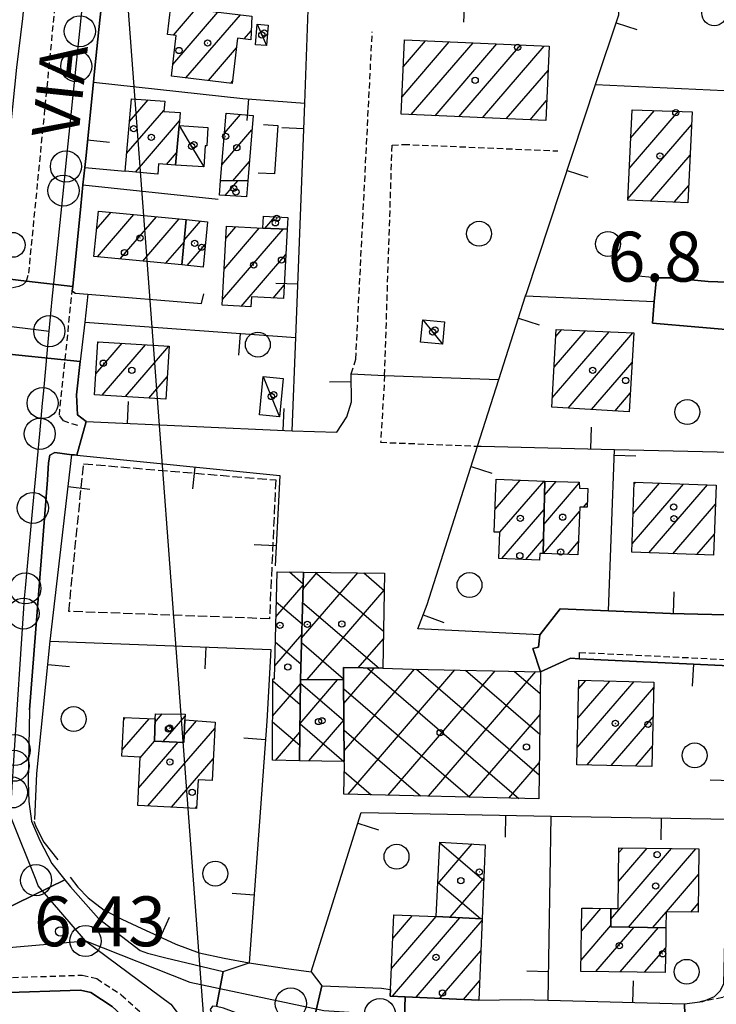
# Model space of a CAD drawing. Extents: x 1740766 to 1745078, y 5040164 to 5043293.
# Drawn here: x 1742871 to 1742983, y 5041667 to 5041826 of the extents above; entities that cross this region are included whole.
import ezdxf

# ---------------------------------------------------------------- set-up
doc = ezdxf.new("R2010")
doc.units = 0
for name, pattern in [('C', [10, 5, 5]), ('L3', [1.5, 1, -0.5]), ('L5', [2, 1.5, -0.5])]:
    doc.linetypes.add(name, pattern=pattern)
for name, color, linetype in [('11B2', 1, 'C'), ('11D4', 1, 'C'), ('14G7', 3, 'C'), ('16A1', 1, 'C'), ('17A1', 1, 'C'), ('17B2', 1, 'C'), ('17C3', 1, 'C'), ('19A1', 1, 'C'), ('1A1', 4, 'C'), ('1AJ36', 1, 'C'), ('1B2', 4, 'C'), ('1C3', 1, 'C'), ('297', 7, 'CONTINUOUS'), ('298', 7, 'CONTINUOUS'), ('2E5', 3, 'C'), ('2L12', 1, 'L3'), ('3A1', 1, 'C'), ('5F6', 1, 'C'), ('5I9', 2, 'L5'), ('9A1', 2, 'C'), ('A2E5', 1, 'C'), ('A2F6', 1, 'C'), ('I2E5', 7, 'CONTINUOUS'), ('I2F6', 7, 'CONTINUOUS'), ('I3A1', 7, 'CONTINUOUS'), ('N2H8', 2, 'C'), ('N2P16', 2, 'C')]:
    doc.layers.add(name, color=color, linetype=linetype)

# ---------------------------------------------------------------- blocks, each defined once
blk = doc.blocks.new('11B2')
at = {"layer": '11B2'}
blk.add_circle((0, 0), 0.75, dxfattribs=at)
blk = doc.blocks.new('11D4')
at = {"layer": '11D4'}
for radius in [0.5, 0.01]:
    blk.add_circle((0, 0), radius, dxfattribs=at)
blk = doc.blocks.new('1AJ36')
at = {"layer": '1AJ36'}
for radius in [0.5, 0.01]:
    blk.add_circle((0, 0), radius, dxfattribs=at)
blk = doc.blocks.new('5F6')
at = {"layer": '5F6'}
blk.add_circle((0, 0), 2, dxfattribs=at)
blk = doc.blocks.new('N2P16')
at = {"layer": 'N2P16'}
blk.add_circle((0, -0.00928), 2.5, dxfattribs=at)
blk = doc.blocks.new('N2H8')
at = {"layer": 'N2H8'}
blk.add_circle((0, -0.00928), 2.5, dxfattribs=at)
blk = doc.blocks.new('19A1')
at = {"layer": '19A1'}
blk.add_line((0, 0), (0, 3.50512), dxfattribs=at)

msp = doc.modelspace()

# ---------------------------------------------------------------- linework, layer by layer
at = {"layer": '16A1'}
msp.add_line((1742792.11636, 5043114.83166), (1742999.78224, 5040341.1128), dxfattribs=at)
at = {"layer": '17A1'}
for p, q in [((1742895.72033, 5041818.39608), (1742902.95769, 5041826.80449)), ((1742895.80596, 5041823.09403), (1742899.36375, 5041827.22748)), ((1742897.81964, 5041816.23552), (1742906.55171, 5041826.38049)), ((1742907.16545, 5041822.49508), (1742908.29671, 5041823.8083)), ((1742932.50937, 5041813.21274), (1742940.09089, 5041822.02099)), ((1742932.72872, 5041818.06713), (1742936.2782, 5041822.19093)), ((1742901.40989, 5041815.80823), (1742905.91071, 5041821.03622)), ((1742933.99042, 5041810.33497), (1742943.90358, 5041821.85105)), ((1742937.80311, 5041810.16502), (1742947.71619, 5041821.6821)), ((1742941.6158, 5041809.99508), (1742951.52888, 5041821.51216)), ((1742945.42849, 5041809.82513), (1742955.34058, 5041821.34214)), ((1742949.24019, 5041809.65512), (1742955.9461, 5041817.44608)), ((1742905.00122, 5041815.38002), (1742905.28071, 5041815.70582)), ((1742888.7615, 5041809.21423), (1742891.75277, 5041812.6895)), ((1742953.05288, 5041809.48517), (1742955.72675, 5041812.5917)), ((1742888.29396, 5041804.07149), (1742894.27742, 5041811.02311)), ((1742969.20752, 5041806.53731), (1742973.05233, 5041811.00315)), ((1742903.99325, 5041807.35463), (1742906.5877, 5041810.36996)), ((1742968.97519, 5041801.66891), (1742976.8954, 5041810.86957)), ((1742889.70028, 5041801.10689), (1742896.77248, 5041809.32341)), ((1742903.58469, 5041802.28149), (1742908.4056, 5041807.88245)), ((1742968.74293, 5041796.79952), (1742978.9984, 5041808.7133)), ((1742894.71789, 5041802.33791), (1742896.31509, 5041804.19247)), ((1742972.396, 5041796.44412), (1742978.76514, 5041803.84383)), ((1742905.34353, 5041799.72538), (1742907.99619, 5041802.80725)), ((1742904.11525, 5041797.33681), (1742906.15895, 5041799.71119)), ((1742976.19946, 5041796.26346), (1742978.53288, 5041798.97443)), ((1742883.47337, 5041791.96778), (1742885.78279, 5041794.65088)), ((1742883.60456, 5041787.52174), (1742889.43301, 5041794.29327)), ((1742887.25578, 5041787.16421), (1742893.08424, 5041793.93574)), ((1742890.907, 5041786.80667), (1742896.73546, 5041793.5782)), ((1742910.46868, 5041792.06978), (1742912.07311, 5041793.9349)), ((1742897.53497, 5041790.17204), (1742900.17755, 5041793.24112)), ((1742903.93612, 5041785.54039), (1742909.59388, 5041792.11361)), ((1742904.20898, 5041790.45695), (1742905.81164, 5041792.31893)), ((1742903.66326, 5041780.62384), (1742913.40649, 5041791.94467)), ((1742894.55723, 5041786.44906), (1742897.5089, 5041789.87724)), ((1742898.00032, 5041786.11205), (1742900.93154, 5041789.51864)), ((1742906.68976, 5041779.54159), (1742913.84316, 5041787.85244)), ((1742911.79964, 5041780.87981), (1742913.57123, 5041782.93696)), ((1742956.6369, 5041764.8568), (1742965.77034, 5041775.46808)), ((1742956.91898, 5041769.78408), (1742961.95949, 5041775.64017)), ((1742957.20207, 5041774.71143), (1742958.14872, 5041775.81126)), ((1742959.16148, 5041763.19141), (1742969.58118, 5041775.29599)), ((1742883.34168, 5041768.71083), (1742887.57117, 5041773.62466)), ((1742883.65053, 5041773.66919), (1742883.81661, 5041773.86214)), ((1742884.34948, 5041765.28215), (1742891.32473, 5041773.38711)), ((1742888.10489, 5041765.04674), (1742895.07829, 5041773.14956)), ((1742962.9308, 5041762.97108), (1742969.43834, 5041770.53157)), ((1742891.8603, 5041764.81133), (1742894.80636, 5041768.23407)), ((1742966.70013, 5041762.75075), (1742969.15533, 5041765.60322)), ((1742947.43902, 5041746.95969), (1742951.46737, 5041751.63984)), ((1742947.61223, 5041751.76047), (1742947.63261, 5041751.78306)), ((1742948.21892, 5041743.26623), (1742955.30312, 5041751.49669)), ((1742955.27693, 5041744.53062), (1742960.96891, 5041751.14251)), ((1742955.38194, 5041749.25109), (1742957.25218, 5041751.42394)), ((1742969.44354, 5041741.42592), (1742977.69676, 5041751.01455)), ((1742969.61306, 5041746.22242), (1742973.85647, 5041751.15134)), ((1742969.78166, 5041751.01785), (1742970.01609, 5041751.28913)), ((1742972.13612, 5041739.95463), (1742981.53713, 5041750.87677)), ((1742961.61864, 5041747.2989), (1742962.23959, 5041748.02033)), ((1742975.97272, 5041739.81355), (1742982.81796, 5041747.76637)), ((1742948.53379, 5041739.0325), (1742955.33013, 5041746.92852)), ((1742955.21536, 5041739.85954), (1742961.00515, 5041746.58506)), ((1742979.81033, 5041739.67254), (1742982.64567, 5041742.96666)), ((1742952.36763, 5041738.88821), (1742955.22512, 5041742.20805)), ((1742959.05389, 5041739.71961), (1742960.82355, 5041741.77562)), ((1742960.63603, 5041708.67907), (1742969.76678, 5041719.28612)), ((1742960.74657, 5041713.40597), (1742965.8885, 5041719.38096)), ((1742960.85705, 5041718.13386), (1742962.0113, 5041719.47487)), ((1742962.20388, 5041705.90106), (1742972.92615, 5041718.35823)), ((1742887.58401, 5041708.31913), (1742891.8993, 5041713.33265)), ((1742887.82642, 5041713.20031), (1742888.1023, 5041713.52082)), ((1742892.84143, 5041712.72421), (1742894.01698, 5041714.08888)), ((1742894.14724, 5041709.64176), (1742897.67274, 5041713.73769)), ((1742897.53811, 5041710.68584), (1742899.52829, 5041712.99804)), ((1742966.08292, 5041705.80929), (1742972.81468, 5041713.63026)), ((1742891.70982, 5041699.31605), (1742902.43677, 5041711.77758)), ((1742890.22139, 5041702.18525), (1742896.55824, 5041709.54742)), ((1742890.46289, 5041707.06536), (1742892.74563, 5041709.71637)), ((1742969.96297, 5041705.71759), (1742972.7042, 5041708.90237)), ((1742895.50413, 5041699.12367), (1742902.19251, 5041706.89425)), ((1742899.29737, 5041698.93221), (1742899.53634, 5041699.20984)), ((1742966.04083, 5041681.15396), (1742975.77586, 5041692.46414)), ((1742967.25113, 5041687.15962), (1742971.86083, 5041692.51411)), ((1742967.30724, 5041691.82328), (1742967.9448, 5041692.564)), ((1742968.88096, 5041679.85517), (1742979.69182, 5041692.41525)), ((1742974.96802, 5041682.32759), (1742980.10726, 5041688.29837)), ((1742961.30719, 5041679.22412), (1742964.44979, 5041682.87519)), ((1742978.88959, 5041682.28413), (1742980.04569, 5041683.62728)), ((1742930.82227, 5041673.20666), (1742938.0052, 5041681.55181)), ((1742930.96084, 5041668.76919), (1742941.81228, 5041681.37643)), ((1742931.03885, 5041678.05782), (1742934.18783, 5041681.7174)), ((1742972.78692, 5041679.79249), (1742974.91458, 5041682.26442)), ((1742934.77445, 5041668.60031), (1742945.38508, 5041680.92777)), ((1742961.24647, 5041674.55511), (1742966.03325, 5041680.1164)), ((1742963.62534, 5041672.71934), (1742969.75452, 5041679.84132)), ((1742967.5386, 5041672.66623), (1742973.66047, 5041679.77864)), ((1742938.58799, 5041668.43243), (1742945.16842, 5041676.0776)), ((1742971.45178, 5041672.61412), (1742974.83243, 5041676.54176)), ((1742942.40068, 5041668.26248), (1742944.95276, 5041671.2275))]:
    msp.add_line(p, q, dxfattribs=at)
at = {"layer": '17B2'}
for p, q in [((1742914.43584, 5041736.89558), (1742916.63227, 5041735.00504)), ((1742916.3854, 5041726.25737), (1742925.40812, 5041736.74)), ((1742916.60863, 5041734.1819), (1742918.88946, 5041736.83177)), ((1742918.57728, 5041736.83549), (1742929.5305, 5041727.40772)), ((1742926.36889, 5041736.72667), (1742929.64156, 5041733.90978)), ((1742912.27058, 5041729.70022), (1742916.62555, 5041734.75984)), ((1742917.25283, 5041719.59889), (1742929.64327, 5041733.99415)), ((1742912.32458, 5041732.11421), (1742916.45045, 5041728.56388)), ((1742916.54741, 5041731.98499), (1742928.81163, 5041721.42881)), ((1742912.09348, 5041721.82928), (1742916.40132, 5041726.83523)), ((1742912.17913, 5041725.64268), (1742916.26871, 5041722.12172)), ((1742925.47835, 5041721.49122), (1742929.50947, 5041726.17459)), ((1742916.3656, 5041725.54383), (1742923.12426, 5041719.72644)), ((1742923.15963, 5041715.75662), (1742928.05336, 5041721.44326)), ((1742923.22512, 5041708.1686), (1742934.51021, 5041721.27966)), ((1742923.83782, 5041701.21526), (1742940.99758, 5041721.15045)), ((1742926.93966, 5041721.4632), (1742951.26657, 5041700.52428)), ((1742930.29559, 5041701.05273), (1742947.48396, 5041721.02116)), ((1742934.82561, 5041721.27318), (1742954.52061, 5041704.32109)), ((1742936.75336, 5041700.89021), (1742953.97034, 5041720.89186)), ((1742942.67289, 5041721.11738), (1742954.6156, 5041710.83699)), ((1742950.51925, 5041720.96051), (1742954.70952, 5041717.35382)), ((1742911.76692, 5041719.39889), (1742916.15864, 5041715.61974)), ((1742916.12793, 5041712.55961), (1742922.16676, 5041719.57555)), ((1742911.73278, 5041713.74502), (1742916.19108, 5041718.9247)), ((1742916.19215, 5041719.03109), (1742923.18342, 5041713.01348)), ((1742923.13893, 5041718.13695), (1742943.3699, 5041700.72352)), ((1742917.54519, 5041706.54101), (1742923.18274, 5041713.08965)), ((1742943.21113, 5041700.72769), (1742954.66146, 5041714.02963)), ((1742911.7276, 5041712.83601), (1742916.09366, 5041709.07801)), ((1742916.12717, 5041712.48935), (1742923.16347, 5041706.43299)), ((1742923.19616, 5041711.49003), (1742935.47431, 5041700.92185)), ((1742912.21722, 5041706.64268), (1742916.11455, 5041711.17061)), ((1742949.66891, 5041700.56516), (1742954.54895, 5041706.23373)), ((1742923.22444, 5041704.86803), (1742927.57764, 5041701.12109)), ((1742938.26538, 5041686.82545), (1742943.75984, 5041693.20893)), ((1742938.58956, 5041693.41467), (1742945.62265, 5041687.36107)), ((1742940.23632, 5041681.44902), (1742945.63567, 5041687.72309)), ((1742938.27804, 5041687.08514), (1742945.08494, 5041681.22623))]:
    msp.add_line(p, q, dxfattribs=at)
at = {"layer": '17C3'}
for points in [[(1742909.23772, 5041824.84953, -3333), (1742909.99977, 5041823.13646, -3333), (1742910.76199, 5041821.43443, -3333)], [(1742896.7043, 5041808.5862, -3333), (1742898.72551, 5041805.23136, -3333), (1742900.71277, 5041801.92814, -3333)], [(1742935.83997, 5041777.39691, -3333), (1742937.42064, 5041775.43923, -3333), (1742939.00031, 5041773.48147, -3333)], [(1742910.20308, 5041768.29733, -3333), (1742911.51004, 5041765.06554, -3333), (1742912.82658, 5041761.82645, -3333)]]:
    msp.add_polyline3d(points, dxfattribs=at)
at = {"layer": '1A1'}
for points in [[(1742895.49937, 5041816.51115, 10.51), (1742896.26461, 5041823.03609, 10.51), (1742894.8573, 5041823.21357, 10.51), (1742895.39136, 5041827.69537, 10.51), (1742908.40236, 5041826.16198, 10.51), (1742908.23192, 5041822.36931, 10.51), (1742906.09799, 5041822.62077, 10.51), (1742905.23902, 5041815.35168, 10.51), (1742895.49937, 5041816.51115, 10.51)], [(1742932.92232, 5041822.34091, 12.61), (1742956.12143, 5041821.30732, 12.61), (1742955.58059, 5041809.37249, 12.61), (1742932.38247, 5041810.40617, 12.61), (1742932.92232, 5041822.34091, 12.61)], [(1742889.09516, 5041812.88974, 12.56), (1742894.40647, 5041812.48797, 12.56), (1742894.26219, 5041810.85148, 12.56), (1742896.89894, 5041810.68879, 12.56), (1742896.7043, 5041808.5862, 12.56), (1742896.13986, 5041802.20565, 12.56), (1742893.43326, 5041802.45738, 12.56), (1742893.27693, 5041800.78088, 12.56), (1742888.03818, 5041801.25828, 12.56), (1742889.09516, 5041812.88974, 12.56)], [(1742979.09749, 5041810.7927, 11.54), (1742978.39859, 5041796.15928, 11.54), (1742968.73442, 5041796.61836, 11.54), (1742969.4274, 5041811.12998, 11.54), (1742979.09749, 5041810.7927, 11.54)], [(1742903.38243, 5041799.75811, 13.01), (1742904.24999, 5041810.55703, 13.01), (1742908.59357, 5041810.20819, 13.01), (1742907.74345, 5041799.68537, 13.01), (1742903.38243, 5041799.75811, 13.01)], [(1742903.38243, 5041799.75811, 9.11), (1742907.74345, 5041799.68537, 9.11), (1742907.53463, 5041797.14245, 9.11), (1742903.19069, 5041797.38896, 9.11), (1742903.38243, 5041799.75811, 9.11)], [(1742897.17285, 5041786.19353, 13.42), (1742883.04489, 5041787.57613, 13.42), (1742883.75414, 5041794.84905, 13.42), (1742897.83564, 5041793.471, 13.42), (1742897.17285, 5041786.19353, 13.42)], [(1742910.13865, 5041792.08419, 9.35), (1742910.24339, 5041794.03463, 9.35), (1742914.16874, 5041793.81997, 9.35), (1742914.12327, 5041792.8598, 9.35), (1742914.06855, 5041791.91599, 9.35), (1742910.13865, 5041792.08419, 9.35)], [(1742897.17285, 5041786.19353, 9.6), (1742897.83564, 5041793.471, 9.6), (1742901.28478, 5041793.13344, 9.6), (1742900.57553, 5041785.86051, 9.6), (1742897.17285, 5041786.19353, 9.6)], [(1742910.13865, 5041792.08419, 11.95), (1742914.06855, 5041791.91599, 11.95), (1742913.45235, 5041780.78688, 11.95), (1742908.33716, 5041781.07396, 11.95), (1742908.24783, 5041779.45361, 11.95), (1742903.61276, 5041779.71745, 11.95), (1742904.31623, 5041792.40056, 11.95), (1742910.13865, 5041792.08419, 11.95)], [(1742969.71195, 5041775.29073, 12.38), (1742968.98372, 5041762.61679, 12.38), (1742956.54955, 5041763.34392, 12.38), (1742957.26716, 5041775.85158, 12.38), (1742969.71195, 5041775.29073, 12.38)], [(1742895.11763, 5041773.14648, 11.89), (1742894.57887, 5041764.64072, 11.89), (1742883.13326, 5041765.3586, 11.89), (1742883.66345, 5041773.87174, 11.89), (1742895.11763, 5041773.14648, 11.89)], [(1742955.17317, 5041739.8604, 12.07), (1742954.61596, 5041739.88187, 12.07), (1742954.57124, 5041738.80443, 12.07), (1742948.06509, 5041739.05058, 12.07), (1742948.21939, 5041743.27328, 12.07), (1742947.30822, 5041743.30738, 12.07), (1742947.61351, 5041751.78364, 12.07), (1742955.4309, 5041751.49121, 12.07), (1742955.17317, 5041739.8604, 12.07)], [(1742955.17317, 5041739.8604, 10.56), (1742955.4309, 5041751.49121, 10.56), (1742960.96215, 5041751.28642, 10.56), (1742961.00208, 5041750.33766, 10.56), (1742962.33005, 5041750.29565, 10.56), (1742962.21091, 5041747.27804, 10.56), (1742961.03243, 5041747.31921, 10.56), (1742960.74432, 5041739.65859, 10.56), (1742955.17317, 5041739.8604, 10.56)], [(1742969.79183, 5041751.29742, 12.8), (1742982.92783, 5041750.82741, 12.8), (1742982.52361, 5041739.57275, 12.8), (1742969.39568, 5041740.0554, 12.8), (1742969.79183, 5041751.29742, 12.8)], [(1742960.5723, 5041705.9394, 11.81), (1742960.88902, 5041719.5022, 11.81), (1742972.9457, 5041719.20915, 11.81), (1742972.62839, 5041705.65433, 11.81), (1742960.5723, 5041705.9394, 11.81)], [(1742892.85954, 5041713.28618, 17.17), (1742892.74413, 5041709.6962, 17.17), (1742897.49066, 5041709.51091, 17.17), (1742897.63497, 5041713.13012, 17.17), (1742902.48719, 5041712.79227, 17.17), (1742902.01643, 5041703.37796, 17.17), (1742899.75151, 5041703.49026, 17.17), (1742899.52186, 5041698.92093, 17.17), (1742890.08401, 5041699.39795, 17.17), (1742890.46774, 5041707.14796, 17.17), (1742887.53289, 5041707.30037, 17.17), (1742887.84261, 5041713.53348, 17.17), (1742892.85954, 5041713.28618, 17.17)], [(1742892.85954, 5041713.28618, 22.87), (1742892.92389, 5041714.10134, 22.87), (1742897.69171, 5041714.047, 22.87), (1742897.63497, 5041713.13012, 22.87), (1742897.49066, 5041709.51091, 22.87), (1742892.74413, 5041709.6962, 22.87), (1742892.85954, 5041713.28618, 22.87)], [(1742966.05376, 5041682.8438, 14.75), (1742967.19953, 5041682.82426, 14.75), (1742967.31638, 5041692.57212, 14.75), (1742980.16162, 5041692.40929, 14.75), (1742980.02778, 5041682.27204, 14.75), (1742974.91487, 5041682.32762, 14.75), (1742974.88041, 5041679.75963, 14.75), (1742966.03134, 5041679.90063, 14.75), (1742966.05376, 5041682.8438, 14.75)], [(1742966.05376, 5041682.8438, 11.35), (1742966.03134, 5041679.90063, 11.35), (1742974.88041, 5041679.75963, 11.35), (1742974.85827, 5041677.95176, 11.35), (1742974.75964, 5041672.56986, 11.35), (1742961.22303, 5041672.75115, 11.35), (1742961.35555, 5041682.9194, 11.35), (1742963.11189, 5041682.90242, 11.35), (1742966.05376, 5041682.8438, 11.35)], [(1742938.0072, 5041681.55196, 16.25), (1742945.39694, 5041681.21147, 16.25), (1742944.81571, 5041668.1544, 16.25), (1742938.91901, 5041668.41809, 16.25), (1742933.01563, 5041668.67727, 16.25), (1742930.62575, 5041668.78422, 16.25), (1742930.67166, 5041669.84571, 16.25), (1742931.2076, 5041681.84635, 16.25), (1742938.0072, 5041681.55196, 16.25)]]:
    msp.add_polyline3d(points, close=True, dxfattribs=at)
at = {"layer": '1B2'}
for points in [[(1742916.68481, 5041736.86233, 9.16), (1742916.19739, 5041719.60413, 9.16), (1742916.06885, 5041706.56891, 9.16), (1742911.69098, 5041706.65243, 9.16), (1742911.76884, 5041719.73501, 9.16), (1742912.04591, 5041719.7046, 9.16), (1742912.43392, 5041736.92426, 9.16), (1742916.68481, 5041736.86233, 9.16)], [(1742929.68893, 5041736.68031, 13.21), (1742929.42923, 5041721.41787, 13.21), (1742923.09724, 5041721.53464, 13.21), (1742923.12693, 5041719.57019, 13.21), (1742916.19739, 5041719.60413, 13.21), (1742916.68481, 5041736.86233, 13.21), (1742929.68893, 5041736.68031, 13.21)], [(1742923.12693, 5041719.57019, 12.11), (1742923.09724, 5041721.53464, 12.11), (1742929.42923, 5041721.41787, 12.11), (1742934.12356, 5041721.28683, 12.11), (1742954.76074, 5041720.87681, 12.11), (1742954.46481, 5041700.44373, 12.11), (1742923.16769, 5041701.23129, 12.11), (1742923.24335, 5041706.07592, 12.11), (1742923.24079, 5041706.43176, 12.11), (1742923.12693, 5041719.57019, 12.11)], [(1742923.12693, 5041719.57019, 9.85), (1742923.24079, 5041706.43176, 9.85), (1742916.06885, 5041706.56891, 9.85), (1742916.19739, 5041719.60413, 9.85), (1742923.12693, 5041719.57019, 9.85)], [(1742938.0072, 5041681.55196, 10.49), (1742938.59312, 5041693.50118, 10.49), (1742945.83261, 5041693.09128, 10.49), (1742945.39694, 5041681.21147, 10.49), (1742938.0072, 5041681.55196, 10.49)]]:
    msp.add_polyline3d(points, close=True, dxfattribs=at)
at = {"layer": '1C3'}
for points in [[(1742909.23772, 5041824.84953, 9.763), (1742911.01805, 5041824.71301, 9.763), (1742910.76199, 5041821.43443, 9.763), (1742908.99804, 5041821.55313, 9.763), (1742909.23772, 5041824.84953, 9.763)], [(1742896.7043, 5041808.5862, 9.593), (1742901.32871, 5041808.25035, 9.593), (1742901.16456, 5041805.31162, 9.593), (1742900.88839, 5041805.33006, 9.593), (1742900.71277, 5041801.92814, 9.593), (1742896.13986, 5041802.20565, 9.593), (1742896.7043, 5041808.5862, 9.593)], [(1742939.00031, 5041773.48147, 9.622), (1742935.49761, 5041773.81101, 9.622), (1742935.83997, 5041777.39691, 9.622), (1742939.33562, 5041777.06784, 9.622), (1742939.00031, 5041773.48147, 9.622)], [(1742913.43911, 5041767.97992, 8.588), (1742912.82658, 5041761.82645, 8.588), (1742909.59753, 5041762.14438, 8.588), (1742910.20308, 5041768.29733, 8.588), (1742913.43911, 5041767.97992, 8.588)]]:
    msp.add_polyline3d(points, close=True, dxfattribs=at)
at = {"layer": '297'}
for points in [[(1742867.27746, 5041784.17156, 6.337), (1742872.24117, 5041783.59033, 6.4), (1742879.63075, 5041782.72934, 6.302), (1742879.5536, 5041781.99145, 6.29), (1742880.03166, 5041781.67421, 6.295), (1742882.06482, 5041781.50948, 6.32), (1742881.56205, 5041777.02501, 6.328), (1742880.85306, 5041770.69984, 6.373), (1742866.29513, 5041772.17262, 6.454), (1742867.27746, 5041784.17156, 6.337)], [(1742867.72741, 5041669.29058, 6.19), (1742866.63743, 5041680.5036, 6.529), (1742867.30385, 5041681.43502, 6.543), (1742867.96996, 5041682.37043, 6.556), (1742878.37086, 5041687.45032, 6.512), (1742879.2532, 5041686.34096, 6.5), (1742883.78837, 5041681.23469, 6.43), (1742890.45608, 5041676.09647, 6.1), (1742891.65338, 5041675.69667, 5.95), (1742894.60095, 5041674.94548, 5.96), (1742903.77696, 5041672.74092, 5.56), (1742902.74043, 5041667.12034, 6.26), (1742902.07997, 5041667.14111, 6.13), (1742901.67938, 5041666.63776, 6.29), (1742901.94765, 5041665.98791, 6.32), (1742894.13641, 5041659.37788, 6.406), (1742892.89681, 5041660.75835, 6.4), (1742885.95949, 5041667.08688, 6.49), (1742882.53163, 5041669.33756, 6.51), (1742880.9037, 5041669.7292, 6.55), (1742867.72741, 5041669.29058, 6.19)], [(1742917.81395, 5041662.63132, 6.3), (1742919.60519, 5041670.41547, 6.087), (1742929.22434, 5041670.03525, 6.42), (1742930.67166, 5041669.84571, 6.429), (1742930.62575, 5041668.78422, 6.394), (1742933.01563, 5041668.67727, 6.371), (1742932.72422, 5041660.53803, 6.09), (1742928.87419, 5041659.6391, 6.11), (1742925.65303, 5041656.60896, 6), (1742918.58236, 5041659.8015, 6.48), (1742918.65584, 5041661.43269, 6.51), (1742917.81395, 5041662.63132, 6.3)], [(1742984.14902, 5041670.75736, 6.045), (1742985.13679, 5041670.74504, 6.039), (1742993.02751, 5041670.63861, 5.874), (1742992.53665, 5041659.29523, 5.717), (1742984.39742, 5041659.37202, 6.35), (1742983.83696, 5041660.16047, 6.34), (1742982.78949, 5041660.75602, 6.35), (1742982.15281, 5041660.88788, 6.35), (1742978.07421, 5041660.84538, 6.302), (1742977.83229, 5041667.53463, 6.153), (1742980.32279, 5041667.86546, 6.04), (1742980.81138, 5041667.93011, 6.066), (1742982.66238, 5041668.73858, 6.105), (1742983.59759, 5041669.64299, 6.062), (1742984.14902, 5041670.75736, 6.045)]]:
    msp.add_polyline3d(points, close=True, dxfattribs=at)
at = {"layer": '298'}
for points in [[(1742884.60792, 5041831.49154, 6.599), (1742883.84371, 5041824.01492, 6.569), (1742883.6845, 5041822.47058, 6.562), (1742883.36986, 5041819.34508, 6.549), (1742883.09854, 5041816.69919, 6.538), (1742882.98036, 5041815.55808, 6.533), (1742881.72628, 5041803.30412, 6.481), (1742881.57753, 5041801.84781, 6.475), (1742881.28535, 5041799.05194, 6.463), (1742880.92892, 5041795.64049, 6.448), (1742879.63075, 5041782.72934, 6.302), (1742872.24117, 5041783.59033, 6.4), (1742867.27746, 5041784.17156, 6.337), (1742868.33583, 5041794.72601, 6.441), (1742869.40346, 5041805.27714, 6.544), (1742869.40346, 5041805.27714, 6.544), (1742870.67745, 5041817.8816, 6.596), (1742871.62201, 5041825.77588, 6.626)], [(1742987.6085, 5041775.58723, 6.767), (1742972.72203, 5041776.83985, 6.799), (1742972.98008, 5041780.30612, 6.794), (1742973.33563, 5041784.14474, 6.788), (1742975.62393, 5041784.13549, 6.786), (1742981.65524, 5041783.53388, 6.782), (1742987.90637, 5041783.33182, 6.778)], [(1742866.29513, 5041772.17262, 6.454), (1742880.85306, 5041770.69984, 6.373), (1742880.25316, 5041765.31553, 6.411), (1742880.42711, 5041762.14737, 6.512), (1742881.79426, 5041761.05926, 6.61), (1742880.32001, 5041755.63257, 5.93), (1742879.9006, 5041755.67539, 5.928), (1742879.48219, 5041755.71829, 5.925), (1742876.74534, 5041756.06604, 5.91), (1742875.96322, 5041755.63543, 5.95), (1742875.77247, 5041754.41868, 6.1), (1742875.57043, 5041751.66465, 6.2), (1742872.72286, 5041714.76764, 6.26), (1742872.46685, 5041703.1139, 6.21), (1742872.57142, 5041700.04184, 6.24), (1742872.99581, 5041696.87738, 5.67), (1742874.35038, 5041693.74644, 6.55), (1742876.29415, 5041690.0729, 6.54), (1742878.37086, 5041687.45032, 6.512), (1742867.96996, 5041682.37043, 6.556)], [(1742985.02237, 5041721.79791, 5.994), (1742960.97524, 5041722.95961, 6.361), (1742959.54393, 5041723.02899, 6.353), (1742954.76074, 5041720.87681, 6.383), (1742953.50312, 5041724.60171, 6.335), (1742954.42849, 5041724.79332, 6.325), (1742954.63025, 5041726.81421, 6.314), (1742957.91392, 5041730.99234, 6.317), (1742965.68037, 5041730.65698, 6.321), (1742975.58406, 5041730.22686, 6.214), (1742986.63575, 5041729.96189, 6.347)]]:
    msp.add_polyline3d(points, dxfattribs=at)
for points in [[(1742917.81395, 5041662.63132, 6.3), (1742916.20183, 5041663.13346, 6.37), (1742913.99276, 5041663.43747, 6.39), (1742910.88439, 5041664.24683, 6.49), (1742903.82435, 5041666.86851, 6.3), (1742902.74043, 5041667.12034, 6.26), (1742903.77696, 5041672.74092, 5.56), (1742907.94464, 5041674.09887, 5.57), (1742907.94464, 5041674.09887, 5.57), (1742913.96691, 5041673.20273, 5.802), (1742917.93217, 5041672.66912, 5.952), (1742919.60519, 5041670.41547, 6.087), (1742917.81395, 5041662.63132, 6.3)], [(1742944.81571, 5041668.1544, 6.211), (1742951.49417, 5041668.219, 6.159), (1742955.94547, 5041668.10587, 6.135), (1742977.83229, 5041667.53463, 6.153), (1742978.07421, 5041660.84538, 6.302), (1742944.4491, 5041660.4839, 5.91), (1742940.86989, 5041660.57605, 5.99), (1742932.72422, 5041660.53803, 6.09), (1742933.01563, 5041668.67727, 6.371), (1742938.91901, 5041668.41809, 6.291), (1742944.81571, 5041668.1544, 6.211)]]:
    msp.add_polyline3d(points, close=True, dxfattribs=at)
at = {"layer": '2E5'}
for points in [[(1742872.72286, 5041714.76764, 6.26), (1742875.57043, 5041751.66465, 6.2), (1742875.77247, 5041754.41868, 6.1), (1742875.96322, 5041755.63543, 5.95), (1742876.74534, 5041756.06604, 5.91), (1742879.48219, 5041755.71829, 5.925), (1742879.9006, 5041755.67539, 5.928), (1742880.32001, 5041755.63257, 5.93)], [(1742872.72286, 5041714.76764, 6.26), (1742872.46685, 5041703.1139, 6.21), (1742872.57142, 5041700.04184, 6.24), (1742872.99581, 5041696.87738, 5.67), (1742874.35038, 5041693.74644, 6.55), (1742876.29422, 5041690.0719, 6.54), (1742878.37086, 5041687.45032, 6.512), (1742879.2532, 5041686.34096, 6.5), (1742883.78837, 5041681.23469, 6.43), (1742890.45608, 5041676.09647, 6.1), (1742891.65338, 5041675.69667, 5.95), (1742894.60095, 5041674.94548, 5.96), (1742903.77696, 5041672.74092, 5.56), (1742907.94464, 5041674.09887, 5.57)], [(1742868.49045, 5041661.70865, 6.55), (1742867.3181, 5041661.66804, 6.56), (1742867.72741, 5041669.29058, 6.19), (1742880.9037, 5041669.7292, 6.55), (1742882.53163, 5041669.33756, 6.51), (1742885.95949, 5041667.08688, 6.49), (1742892.89681, 5041660.75835, 6.4), (1742894.13641, 5041659.37788, 6.406), (1742894.87162, 5041658.55938, 6.41), (1742898.56455, 5041653.91959, 6.59), (1742902.12722, 5041647.45582, 6.46), (1742903.33943, 5041644.65921, 6.477), (1742904.93172, 5041640.97842, 6.5), (1742907.01985, 5041634.22376, 6.39), (1742908.63601, 5041626.87416, 6.2), (1742909.3477, 5041622.80553, 6.21)]]:
    msp.add_polyline3d(points, dxfattribs=at)
at = {"layer": '2L12'}
for points in [[(1742867.42946, 5041782.55624, 6.3), (1742870.02842, 5041782.5903, 6.53), (1742871.01751, 5041782.77465, 6.61), (1742871.7141, 5041783.08855, 6.49), (1742872.24117, 5041783.59033, 6.4), (1742872.5851, 5041784.85064, 6.34), (1742878.67837, 5041846.65176, 6.6), (1742878.2735, 5041847.86705, 6.51), (1742877.69175, 5041848.52453, 6.49), (1742876.91548, 5041848.84653, 6.5), (1742875.52006, 5041849.17333, 6.5), (1742873.77532, 5041849.34361, 6.501)], [(1742924.35338, 5041768.70657, 6.51), (1742925.08566, 5041771.07606, 6.53), (1742927.7255, 5041823.62477, 6.54)], [(1742929.7088, 5041768.45251, 6.585), (1742930.91968, 5041805.44267, 6.94), (1742932.73719, 5041805.55965, 6.86), (1742957.50373, 5041804.51399, 6.75)], [(1742880.46499, 5041760.39514, 6.48), (1742878.15222, 5041761.1467, 6.48), (1742877.48898, 5041762.04881, 6.43), (1742879.5536, 5041781.99145, 6.29)], [(1742929.7088, 5041768.45251, 6.585), (1742929.0704, 5041757.71387, 6.62), (1742944.6304, 5041757.09634, 6.803), (1742945.22721, 5041757.08184, 6.81)], [(1742960.97524, 5041722.95961, 6.361), (1742961.00811, 5041723.98102, 6.25), (1742987.55622, 5041722.68858, 5.96), (1742985.13679, 5041670.74504, 6.039), (1742984.9505, 5041669.16056, 6.09), (1742983.99432, 5041668.5364, 6.23), (1742980.32279, 5041667.86546, 6.04)], [(1742852.45173, 5041662.12989, 6.7), (1742850.85404, 5041662.01031, 6.7), (1742851.94086, 5041668.95546, 6.48), (1742852.47259, 5041670.22581, 6.71), (1742853.15931, 5041670.77866, 6.72), (1742853.83097, 5041671.1308, 6.72), (1742854.95569, 5041671.28519, 6.72), (1742881.14646, 5041672.14027, 6.55), (1742883.4829, 5041671.59507, 6.51), (1742887.4386, 5041668.99177, 6.49), (1742894.62037, 5041662.43883, 6.4), (1742896.71501, 5041660.0994, 6.41), (1742900.56341, 5041655.27167, 6.59), (1742904.28887, 5041648.52222, 6.46), (1742907.21448, 5041641.7801, 6.5), (1742909.34696, 5041634.84823, 6.39), (1742910.62198, 5041628.07684, 6.29), (1742911.11711, 5041623.65904, 6.34), (1742910.96788, 5041621.67317, 6.25), (1742908.13008, 5041588.30307, 6.2), (1742907.4516, 5041587.8411, 6.188), (1742905.96558, 5041588.01169, 6.15)]]:
    msp.add_polyline3d(points, dxfattribs=at)
at = {"layer": '3A1'}
for p, q in [((1742963.58669, 5041815.14768, 6.726), (1742990.18323, 5041813.94515, 6.654)), ((1742881.28535, 5041799.05194, 6.463), (1742902.97276, 5041796.74985, 6.514)), ((1742952.32874, 5041781.21351, 6.899), (1742972.98008, 5041780.30612, 6.794)), ((1742881.56205, 5041777.02501, 6.328), (1742915.44085, 5041774.51919, 6.473)), ((1742965.68037, 5041730.65698, 6.324), (1742966.5918, 5041756.57383, 6.651)), ((1742955.94547, 5041668.10587, 6.135), (1742956.45622, 5041697.70143, 6.416))]:
    msp.add_line(p, q, dxfattribs=at)
for points in [[(1742953.50312, 5041724.60171, 6.335), (1742954.42849, 5041724.79332, 6.325), (1742954.63025, 5041726.81421, 6.314), (1742935.06008, 5041727.73434, 6.481), (1742936.52015, 5041731.67568, 6.523), (1742944.6304, 5041757.09634, 6.803), (1742948.03795, 5041767.77949, 6.785), (1742952.32874, 5041781.21351, 6.899), (1742952.46299, 5041781.63073, 6.896), (1742963.58669, 5041815.14768, 6.726), (1742967.32212, 5041826.38089, 6.692), (1742967.34358, 5041827.44757, 6.688), (1742967.59222, 5041839.10579, 6.666), (1742967.93302, 5041845.5398, 6.664), (1742968.77615, 5041861.48878, 6.614), (1742969.60345, 5041877.12668, 6.535), (1742970.17752, 5041887.88057, 6.514), (1742970.27426, 5041893.50202, 6.481), (1742970.2853, 5041893.98424, 6.478)], [(1742883.84371, 5041824.01492, 6.569), (1742884.60792, 5041831.49154, 6.599), (1742884.79799, 5041833.34708, 6.606)], [(1742880.42711, 5041762.14737, 6.512), (1742881.79426, 5041761.05926, 6.61), (1742914.87501, 5041759.58184, 6.412), (1742915.44085, 5041774.51919, 6.473), (1742916.8831, 5041812.19659, 6.519), (1742917.50987, 5041828.63783, 7.284), (1742917.55671, 5041829.88794, 7.265), (1742917.68016, 5041833.06231, 7.241)], [(1742992.91855, 5041831.62634, 6.377), (1742991.52322, 5041825.45338, 6.736), (1742991.00049, 5041822.81676, 6.742), (1742990.2803, 5041818.61086, 6.752), (1742990.19689, 5041814.39246, 6.681), (1742990.18323, 5041813.94515, 6.654), (1742989.75854, 5041802.13334, 6.576), (1742989.83198, 5041800.73679, 6.589), (1742989.18158, 5041784.41011, 6.771), (1742987.90637, 5041783.33182, 6.778), (1742981.65524, 5041783.53388, 6.782)], [(1742883.36986, 5041819.34508, 6.549), (1742883.6845, 5041822.47058, 6.562)], [(1742881.72628, 5041803.30412, 6.481), (1742882.98036, 5041815.55808, 6.533), (1742883.09854, 5041816.69919, 6.538)], [(1742882.98036, 5041815.55808, 6.533), (1742906.93248, 5041812.93209, 6.712), (1742916.8831, 5041812.19659, 6.519)], [(1742880.03166, 5041781.67421, 6.295), (1742879.5536, 5041781.99145, 6.29), (1742879.63075, 5041782.72934, 6.302), (1742880.92892, 5041795.64049, 6.448)], [(1742975.62393, 5041784.13549, 6.786), (1742973.33563, 5041784.14474, 6.788), (1742972.98008, 5041780.30612, 6.794)], [(1742880.03166, 5041781.67421, 6.295), (1742882.06482, 5041781.50948, 6.32), (1742900.30804, 5041780.01468, 6.446), (1742900.69472, 5041781.54796, 6.449)], [(1742881.56205, 5041777.02501, 6.328), (1742880.85306, 5041770.69984, 6.373), (1742880.25316, 5041765.31553, 6.411)], [(1742972.72203, 5041776.83985, 6.799), (1742987.6085, 5041775.58723, 6.767), (1742988.30628, 5041775.06781, 6.757), (1742988.51231, 5041773.99007, 6.744), (1742988.53882, 5041772.8989, 6.731), (1742987.82364, 5041756.07093, 6.593), (1742987.51581, 5041748.78091, 6.538)], [(1742914.87501, 5041759.58184, 6.412), (1742922.0143, 5041759.34497, 6.389), (1742923.64782, 5041761.81301, 6.409), (1742924.39018, 5041764.2354, 6.446), (1742924.35338, 5041768.70657, 6.51)], [(1742929.7088, 5041768.45251, 6.51), (1742948.03795, 5041767.77949, 6.785)], [(1742876.00382, 5041725.77527, 6.273), (1742879.48219, 5041755.71829, 5.927), (1742879.9006, 5041755.67539, 5.929), (1742880.32001, 5041755.63257, 5.93), (1742912.87615, 5041752.36082, 6.458), (1742912.11226, 5041737.87199, 6.499)], [(1742944.6304, 5041757.09634, 6.803), (1742945.22721, 5041757.08184, 6.81), (1742966.5918, 5041756.57383, 6.651), (1742987.82364, 5041756.07093, 6.593)], [(1742987.34069, 5041746.51129, 6.521), (1742986.63575, 5041729.96189, 6.347), (1742975.58406, 5041730.22686, 6.214), (1742965.68037, 5041730.65698, 6.321), (1742957.91392, 5041730.99234, 6.347)], [(1742873.54094, 5041697.13782, 6.387), (1742873.86338, 5041704.55428, 6.238), (1742876.00382, 5041725.77527, 6.273)], [(1742876.00382, 5041725.77527, 6.273), (1742911.43113, 5041724.46144, 6.566), (1742910.81474, 5041712.90609, 6.629), (1742907.94464, 5041674.09887, 5.57)], [(1742954.76074, 5041720.87681, 6.383), (1742959.54393, 5041723.02899, 6.353), (1742960.97524, 5041722.95961, 6.361), (1742985.02237, 5041721.79791, 5.994), (1742985.78521, 5041721.65543, 5.986), (1742986.24991, 5041720.88689, 5.983), (1742986.115, 5041717.66452, 5.993)], [(1742917.93217, 5041672.66912, 5.952), (1742925.92917, 5041698.24978, 6.731), (1742956.45622, 5041697.70143, 6.416), (1742985.31995, 5041697.18706, 6.02)], [(1742873.41757, 5041696.89691, 6.329), (1742873.75839, 5041695.90749, 6.444), (1742874.97382, 5041693.48321, 6.549), (1742877.25271, 5041690.66515, 6.541)], [(1742879.24803, 5041687.88403, 6.512), (1742880.46401, 5041686.28316, 6.493), (1742882.12923, 5041684.56247, 6.468), (1742884.69148, 5041682.56793, 6.426), (1742887.49516, 5041681.11297, 6.268), (1742890.71794, 5041679.61918, 6.091), (1742893.31213, 5041678.45743, 6.019), (1742896.19485, 5041677.09864, 5.96), (1742899.93408, 5041675.7127, 5.827), (1742903.94486, 5041674.89266, 5.698), (1742907.94464, 5041674.09887, 5.57), (1742913.96691, 5041673.20273, 5.802)], [(1742951.49417, 5041668.219, 6.159), (1742955.94547, 5041668.10587, 6.135), (1742977.83229, 5041667.53463, 6.153), (1742980.32279, 5041667.86546, 6.04), (1742980.81138, 5041667.93011, 6.066), (1742982.66238, 5041668.73858, 6.105), (1742983.59759, 5041669.64299, 6.062), (1742984.14902, 5041670.75736, 6.045), (1742984.39657, 5041679.91126, 6.049)], [(1742917.93217, 5041672.66912, 5.952), (1742919.60519, 5041670.41547, 6.087), (1742929.22434, 5041670.03525, 6.42)]]:
    msp.add_polyline3d(points, dxfattribs=at)
at = {"layer": '5I9'}
msp.add_polyline3d([(1742912.22341, 5041751.66209, 7.96), (1742911.22013, 5041729.37087, 7.7), (1742878.99948, 5041730.55865, 7.71), (1742881.38558, 5041754.25913, 7.66), (1742912.22341, 5041751.66209, 7.96)], close=True, dxfattribs=at)
at = {"layer": '9A1'}
msp.add_line((1742881.57753, 5041801.84781, 6.475), (1742888.03818, 5041801.25828, 6.524), dxfattribs=at)
msp.add_polyline3d([(1742910.28511, 5041808.75223, 6.513), (1742912.56092, 5041808.60164, 6.512), (1742912.02342, 5041800.81606, 6.502), (1742909.41304, 5041800.93458, 6.501)], dxfattribs=at)
at = {"layer": 'A2E5'}
msp.add_line((1742866.65056, 5041676.34859), (1742881.69866, 5041677.63935), dxfattribs=at)
at = {"layer": 'A2E5', "flags": 128}
for points in [[(1742875.88043, 5041775.58082), (1742876.35101, 5041780.70974), (1742878.14864, 5041798.1362), (1742878.54785, 5041802.0212), (1742880.21011, 5041818.12073), (1742880.78508, 5041823.73083), (1742881.8733, 5041834.22133), (1742882.14379, 5041836.87818), (1742883.58131, 5041850.86183)], [(1742788.01278, 5041786.32815), (1742800.7508, 5041784.77031), (1742811.73481, 5041783.42618), (1742826.70381, 5041781.59305), (1742836.96001, 5041780.33887), (1742844.7728, 5041779.38419), (1742872.44112, 5041776.00135), (1742875.88043, 5041775.58082)], [(1742881.69866, 5041677.63935), (1742874.10147, 5041686.49995), (1742873.74442, 5041687.39789), (1742869.62953, 5041697.67546), (1742869.87597, 5041701.49788), (1742870.15113, 5041705.78078), (1742870.31557, 5041708.30032), (1742871.73114, 5041730.21522), (1742871.88492, 5041732.66276), (1742872.03082, 5041734.26427), (1742873.23405, 5041747.18435), (1742874.34122, 5041759.08333), (1742874.80297, 5041764.02204), (1742874.98542, 5041765.97931), (1742875.88043, 5041775.58082)], [(1742881.69866, 5041677.63935), (1742895.36144, 5041667.50476), (1742915.49965, 5041640.69127)]]:
    msp.add_lwpolyline(points, dxfattribs=at)
at = {"layer": 'A2F6', "flags": 128}
msp.add_lwpolyline([(1742881.69866, 5041677.63935), (1742898.43776, 5041671.00946), (1742914.65326, 5041667.59677), (1742919.9628, 5041666.4818), (1742928.96248, 5041665.88272)], dxfattribs=at)
at = {"layer": 'I2E5'}
for points in [[(1742869.40346, 5041805.27714, 6.544), (1742870.67745, 5041817.8816, 6.596), (1742871.62201, 5041825.77588, 6.626), (1742871.68757, 5041826.36046, 6.628), (1742872.44144, 5041833.35892, 6.656), (1742872.6433, 5041835.57939, 6.666), (1742873.50419, 5041847.94132, 6.562)], [(1742879.63075, 5041782.72934, 6.302), (1742880.92892, 5041795.64049, 6.448), (1742881.28535, 5041799.05194, 6.463), (1742881.57753, 5041801.84781, 6.475), (1742881.72628, 5041803.30412, 6.481), (1742882.98036, 5041815.55808, 6.533), (1742883.09854, 5041816.69919, 6.538), (1742883.36986, 5041819.34508, 6.549), (1742883.6845, 5041822.47058, 6.562), (1742883.84371, 5041824.01492, 6.569), (1742884.60792, 5041831.49154, 6.599), (1742884.79799, 5041833.34708, 6.606), (1742885.01686, 5041835.44748, 6.613), (1742885.29021, 5041838.18678, 6.623), (1742886.15392, 5041846.63864, 6.627)], [(1742986.63575, 5041729.96189, 6.445), (1742987.34069, 5041746.51129, 6.521), (1742987.51581, 5041748.78091, 6.538), (1742987.82364, 5041756.07093, 6.593), (1742988.53882, 5041772.8989, 6.731), (1742988.51231, 5041773.99007, 6.744), (1742988.30628, 5041775.06781, 6.757), (1742987.6085, 5041775.58723, 6.767), (1742972.72203, 5041776.83985, 6.799), (1742972.98008, 5041780.30612, 6.794), (1742973.33563, 5041784.14474, 6.788), (1742975.62393, 5041784.13549, 6.786), (1742981.65524, 5041783.53388, 6.782), (1742987.90637, 5041783.33182, 6.778), (1742989.18158, 5041784.41011, 6.771), (1742989.83198, 5041800.73679, 6.589), (1742989.75854, 5041802.13334, 6.576), (1742990.18323, 5041813.94515, 6.654), (1742990.19689, 5041814.39246, 6.681), (1742990.2803, 5041818.61086, 6.752), (1742991.00049, 5041822.81676, 6.742), (1742991.52322, 5041825.45338, 6.736), (1742992.91855, 5041831.62634, 6.377)], [(1742879.63075, 5041782.72934, 6.302), (1742879.5536, 5041781.99145, 6.29), (1742880.03166, 5041781.67421, 6.295), (1742882.06482, 5041781.50948, 6.32), (1742881.56205, 5041777.02501, 6.328), (1742880.85306, 5041770.69984, 6.373)], [(1742881.79426, 5041761.05926, 6.61), (1742880.42711, 5041762.14737, 6.512), (1742880.25316, 5041765.31553, 6.411), (1742880.85306, 5041770.69984, 6.373)], [(1742880.32001, 5041755.63257, 5.93), (1742881.79426, 5041761.05926, 6.61)], [(1742879.48219, 5041755.71829, 5.927), (1742879.9006, 5041755.67539, 5.929), (1742880.32001, 5041755.63257, 5.93)], [(1742965.68037, 5041730.65698, 6.321), (1742957.91392, 5041730.99234, 6.317), (1742954.63025, 5041726.81421, 6.314), (1742954.42849, 5041724.79332, 6.325), (1742953.50312, 5041724.60171, 6.335), (1742954.76074, 5041720.87681, 6.383), (1742959.54393, 5041723.02899, 6.353), (1742960.97524, 5041722.95961, 6.361), (1742985.02237, 5041721.79791, 5.994), (1742985.78521, 5041721.65543, 5.986), (1742986.24991, 5041720.88689, 5.983), (1742986.115, 5041717.66452, 5.993), (1742985.96218, 5041714.15899, 5.998), (1742985.36213, 5041700.08056, 6.018), (1742985.40405, 5041698.68967, 6.018), (1742985.31995, 5041697.18706, 6.02), (1742985.1289, 5041693.66964, 6.026), (1742984.39657, 5041679.91126, 6.049), (1742984.14902, 5041670.75736, 6.045)], [(1742965.68037, 5041730.65698, 6.321), (1742975.58406, 5041730.22686, 6.214), (1742986.63575, 5041729.96189, 6.347)], [(1742919.60519, 5041670.41547, 6.087), (1742929.22434, 5041670.03525, 6.42), (1742930.67166, 5041669.84571, 6.429), (1742930.62575, 5041668.78422, 6.394), (1742933.01563, 5041668.67727, 6.371)], [(1742977.83229, 5041667.53463, 6.153), (1742980.32279, 5041667.86546, 6.04), (1742980.81138, 5041667.93011, 6.066), (1742982.66238, 5041668.73858, 6.105), (1742983.59759, 5041669.64299, 6.062), (1742984.14902, 5041670.75736, 6.045)], [(1742933.01563, 5041668.67727, 6.371), (1742938.91901, 5041668.41809, 6.291), (1742944.81571, 5041668.1544, 6.211)], [(1742944.81571, 5041668.1544, 6.211), (1742951.49417, 5041668.219, 6.159), (1742955.94547, 5041668.10587, 6.135), (1742977.83229, 5041667.53463, 6.153)]]:
    msp.add_polyline3d(points, dxfattribs=at)
at = {"layer": 'I2F6'}
msp.add_polyline3d([(1742907.94464, 5041674.09887, 5.57), (1742913.96691, 5041673.20273, 5.802), (1742917.93217, 5041672.66912, 5.952), (1742919.60519, 5041670.41547, 6.087)], dxfattribs=at)
at = {"layer": 'I3A1'}
for points in [[(1742883.6845, 5041822.47058, 6.562), (1742883.84371, 5041824.01492, 6.569)], [(1742883.09854, 5041816.69919, 6.538), (1742883.36986, 5041819.34508, 6.549)], [(1742880.92892, 5041795.64049, 6.448), (1742881.28535, 5041799.05194, 6.463), (1742881.57753, 5041801.84781, 6.475), (1742881.72628, 5041803.30412, 6.481)], [(1742981.65524, 5041783.53388, 6.782), (1742975.62393, 5041784.13549, 6.786)], [(1742882.06482, 5041781.50948, 6.32), (1742881.56205, 5041777.02501, 6.328)], [(1742972.98008, 5041780.30612, 6.794), (1742972.72203, 5041776.83985, 6.799)], [(1742924.35338, 5041768.70657, 6.51), (1742929.7088, 5041768.45251, 6.51)], [(1742880.25316, 5041765.31553, 6.411), (1742880.42711, 5041762.14737, 6.512)], [(1742913.96691, 5041673.20273, 5.802), (1742917.93217, 5041672.66912, 5.952)]]:
    msp.add_polyline3d(points, dxfattribs=at)

# ---------------------------------------------------------------- block references
at = {"layer": '11B2'}
msp.add_blockref('11B2', (1742877.62753, 5041679.17195, 6.43), dxfattribs=at)
at = {"layer": '11D4'}
for p in [(1742910.39287, 5041823.43165, 9.763), (1742896.71121, 5041820.63349, 10.51), (1742951.08114, 5041821.12964, 12.61), (1742976.45838, 5041810.66537, 11.54), (1742889.43261, 5041808.07302, 12.56), (1742904.19231, 5041806.83899, 13.01), (1742899.0968, 5041805.50987, 9.593), (1742905.83243, 5041797.89659, 9.11), (1742912.38545, 5041793.67446, 9.35), (1742900.32935, 5041789.04232, 9.6), (1742887.95153, 5041788.18608, 13.42), (1742913.16098, 5041786.97099, 11.95), (1742937.80599, 5041775.73083, 9.622), (1742884.54855, 5041770.42083, 11.89), (1742968.42817, 5041767.64084, 12.38), (1742911.90337, 5041765.35774, 8.588), (1742976.1297, 5041747.33698, 12.8), (1742951.42264, 5041739.52151, 12.07), (1742957.98337, 5041740.11386, 10.56), (1742912.89792, 5041728.31303, 9.16), (1742917.29602, 5041728.48175, 13.21), (1742919.0912, 5041712.87166, 9.85), (1742895.0167, 5041711.69257, 22.87), (1742972.01351, 5041712.40894, 11.81), (1742952.49137, 5041708.80158, 12.11), (1742898.81809, 5041701.5169, 17.17), (1742973.46188, 5041691.4766, 14.75), (1742944.92108, 5041688.72164, 10.49), (1742974.34779, 5041675.56678, 11.35), (1742939.00319, 5041669.28989, 16.25)]:
    msp.add_blockref('11D4', p, dxfattribs=at)
at = {"layer": '19A1'}
for p, rotation in [((1742942.52921, 5041828.66314, 6.669), 177.2), ((1742966.89646, 5041825.10043, 6.696), 251.61), ((1742907.83607, 5041812.86533, 6.694), 175.77), ((1742916.72602, 5041808.07798, 6.514), 87.81000000000002), ((1742882.03205, 5041806.29357, 6.494), 264.16), ((1742959.01554, 5041801.37275, 6.796), 251.64), ((1742973.33094, 5041784.10026, 6.788), 84.71), ((1742915.76889, 5041783.09343, 6.483), 87.81000000000002), ((1742951.18397, 5041777.62872, 6.869), 252.28), ((1742906.49667, 5041775.18059, 6.435), 175.77), ((1742924.36443, 5041767.40664, 6.491), 90.47), ((1742888.42449, 5041760.76322, 6.57), 357.44), ((1742913.40181, 5041759.64809, 6.421), 357.44), ((1742962.82827, 5041756.66321, 6.679), 358.64), ((1742966.55913, 5041755.64371, 6.639), 267.98), ((1742899.24252, 5041753.73129, 6.237), 174.26), ((1742943.58167, 5041753.80959, 6.767), 252.3), ((1742878.8887, 5041750.61025, 5.986), 263.37), ((1742912.28057, 5041741.0768, 6.49), 86.98), ((1742976.08637, 5041730.21532, 6.22), 358.6199999999999), ((1742935.90517, 5041730.01699, 6.505), 249.67), ((1742900.98905, 5041724.84927, 6.48), 177.88), ((1742875.62725, 5041722.0434, 6.267), 264.24), ((1742979.27811, 5041722.07501, 6.082), 177.23), ((1742910.59498, 5041709.9331, 6.548), 85.77), ((1742985.50045, 5041703.32425, 6.013), 87.56), ((1742949.12825, 5041697.83293, 6.492), 178.97), ((1742974.12676, 5041697.38628, 6.174), 178.98), ((1742925.39184, 5041696.53172, 6.679), 252.64), ((1742908.75153, 5041684.99855, 5.867), 85.77), ((1742893.70409, 5041678.27215, 6.011), 334.76), ((1742956.02461, 5041672.70305, 6.179), 89.01), ((1742969.56034, 5041667.74992, 6.146), 358.5)]:
    msp.add_blockref('19A1', p, dxfattribs=dict(at, rotation=rotation))
at = {"layer": '1AJ36'}
for p in [(1742909.99984, 5041823.13546, 7.053), (1742901.29943, 5041821.82636, 6.689), (1742944.2521, 5041815.85475, 6.658), (1742892.24814, 5041806.67411, 6.583), (1742898.72551, 5041805.23136, 6.901), (1742905.98792, 5041805.0378, 6.504), (1742973.91847, 5041803.67864, 6.758), (1742905.46664, 5041798.49602, 6.472), (1742912.15709, 5041792.96035, 6.492), (1742890.44854, 5041790.52017, 6.427), (1742899.22382, 5041789.67665, 6.453), (1742908.69284, 5041786.17021, 6.482), (1742937.42064, 5041775.43923, 6.736), (1742889.12476, 5041769.255, 6.395), (1742963.12569, 5041769.27783, 6.818), (1742911.51004, 5041765.06554, 6.393), (1742958.30164, 5041745.69673, 6.554), (1742951.48491, 5041745.49641, 6.6), (1742976.16145, 5041745.43887, 6.478), (1742922.84639, 5041728.54416, 6.585), (1742914.16651, 5041721.61437, 6.565), (1742919.65484, 5041712.99208, 6.665), (1742966.75885, 5041712.57627, 6.259), (1742895.20102, 5041711.84276, 6.574), (1742938.63377, 5041711.07395, 6.548), (1742895.23467, 5041706.36847, 6.589), (1742941.94803, 5041687.30768, 6.603), (1742973.24139, 5041686.47671, 6.276), (1742967.38606, 5041676.875, 6.374), (1742937.96302, 5041675.01379, 6.537)]:
    msp.add_blockref('1AJ36', p, dxfattribs=at)
at = {"layer": '5F6'}
for p in [(1742982.63082, 5041826.60204, 7.56), (1742944.88282, 5041791.20164, 6.56), (1742869.98659, 5041789.41989, 6.42), (1742965.56494, 5041789.56144, 7.06), (1742909.35867, 5041773.40205, 6.73), (1742978.3037, 5041762.56219, 7.13), (1742943.3389, 5041734.78354, 9.08), (1742879.79137, 5041713.27887, 7.71), (1742979.48443, 5041707.43313, 6.27), (1742931.62233, 5041691.16521, 7.01), (1742902.52262, 5041688.45466, 7.96), (1742978.19891, 5041672.68587, 7.12)]:
    msp.add_blockref('5F6', p, dxfattribs=at)
at = {"layer": 'N2H8'}
for p in [(1742875.88043, 5041775.58082), (1742881.69866, 5041677.63935), (1742928.96248, 5041665.88272)]:
    msp.add_blockref('N2H8', p, dxfattribs=at)
at = {"layer": 'N2P16'}
for p in [(1742880.78508, 5041823.73083), (1742880.21011, 5041818.12073), (1742878.54785, 5041802.0212), (1742878.14864, 5041798.1362), (1742874.80297, 5041764.02204), (1742874.34122, 5041759.08333), (1742873.23405, 5041747.18435), (1742872.03082, 5041734.26427), (1742871.73114, 5041730.21522), (1742870.31557, 5041708.30032), (1742870.15113, 5041705.78078), (1742869.87597, 5041701.49788), (1742873.74442, 5041687.39789), (1742914.65326, 5041667.59677)]:
    msp.add_blockref('N2P16', p, dxfattribs=at)

# ---------------------------------------------------------------- texts
at = {"layer": '11B2'}
for s, p in [('6.8                                    ', (1742965.51506, 5041783.5283)), ('6.43                                   ', (1742873.41063, 5041676.78335))]:
    msp.add_text(s, height=8, dxfattribs=at).set_placement(p)
at = {"layer": '14G7'}
msp.add_text('VIA                                    ', height=7.5, rotation=83.96, dxfattribs=at).set_placement((1742880.49656, 5041806.24082))

doc.saveas('drawing.dxf')
